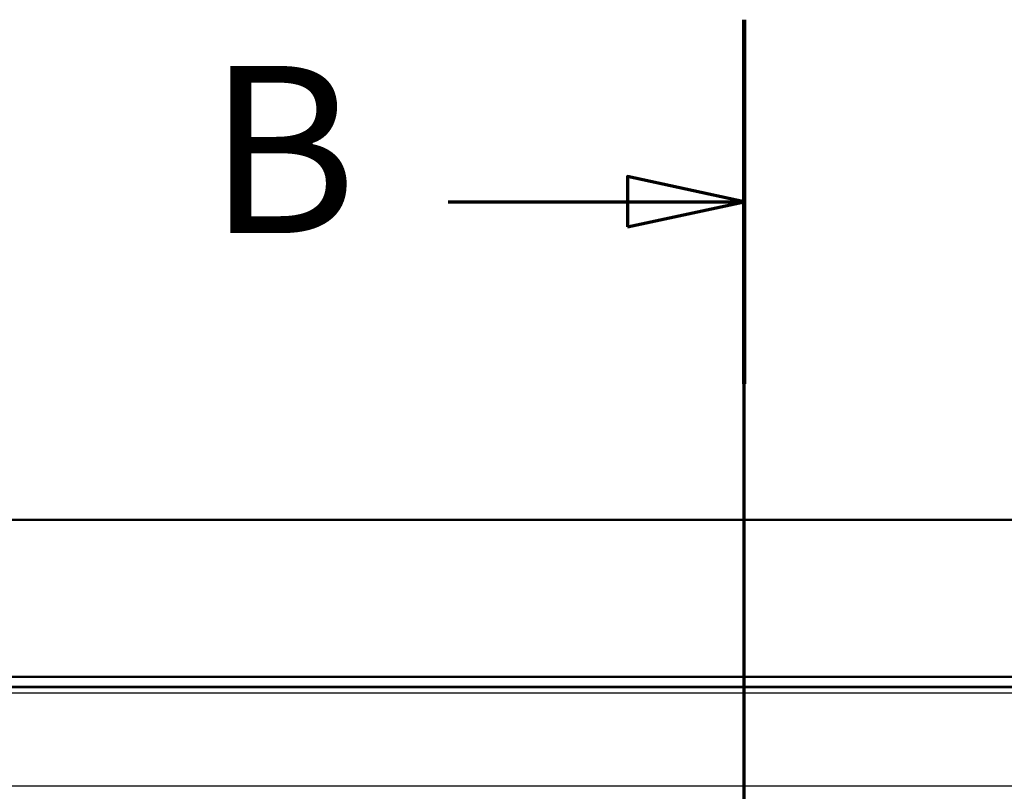
# Paper-space layout 'DF_1' of a CAD drawing. Units: millimetres. Extents: x 0 to 2100, y 0 to 4005.
# Drawn here: x 975 to 1270, y 3774 to 4005 of the extents above; entities that cross this region are included whole.
import ezdxf

# ---------------------------------------------------------------- set-up
doc = ezdxf.new("R2010")
doc.units = ezdxf.units.MM
doc.header["$LTSCALE"] = 10
for name, color, linetype, lineweight in [('Section View Lines(ISO)', 7, 'Continuous', 70), ('Visible Edges(ISO)', 7, 'Continuous', 50), ('Visible Tangent Edges(ISO)', 7, 'Continuous', 25)]:
    doc.layers.add(name, color=color, linetype=linetype, lineweight=lineweight)
doc.styles.add('Text__5.0mm', font='arial.ttf', dxfattribs={"width": 0.9})

# ---------------------------------------------------------------- blocks, each defined once
blk = doc.blocks.new('2dTransSection1')
at = {"layer": 'Section View Lines(ISO)', "linetype": 'Continuous'}
for p, q in [((119.211, 307.109), (119.211, 400.457)), ((119.211, 395.011), (115.711, 395.761)), ((115.711, 395.761), (115.711, 394.261)), ((110.342, 395.011), (115.711, 395.011)), ((115.711, 395.011), (119.211, 395.011)), ((115.711, 394.261), (119.211, 395.011))]:
    blk.add_line(p, q, dxfattribs=at)
at = {"layer": 'Section View Lines(ISO)', "linetype": 'Continuous', "lineweight": 140}
blk.add_line((119.211, 389.566), (119.211, 400.457), dxfattribs=at)
at = {"layer": 'Section View Lines(ISO)', "linetype": 'Continuous', "flags": 128}
blk.add_lwpolyline([(115.711, 394.261), (119.211, 395.011), (115.711, 395.761), (115.711, 394.261)], dxfattribs=at)
at = {"layer": 'Section View Lines(ISO)'}
blk.add_solid([(115.711, 394.261), (119.211, 395.011), (115.711, 395.761), (115.711, 394.261)], dxfattribs=at)
at = {"layer": 'Section View Lines(ISO)', "insert": (103.134, 392.511), "char_height": 5, "attachment_point": 7, "style": 'Text__5.0mm'}
blk.add_mtext('B', dxfattribs=at)

psp = doc.layouts.new('DF_1')

# ---------------------------------------------------------------- linework, layer by layer
at = {"layer": 'Visible Edges(ISO)'}
for p, q in [((516.75, 3854.93), (1616.75, 3854.93)), ((651.25, 3807.93), (1482.25, 3807.93)), ((1481.75, 3804.93), (651.75, 3804.93))]:
    psp.add_line(p, q, dxfattribs=at)
at = {"layer": 'Visible Tangent Edges(ISO)'}
for p, q in [((1481.75, 3804.61), (651.75, 3804.61)), ((651.75, 3803.12), (1481.75, 3803.12)), ((1451.59, 3775.18), (865.95, 3775.18))]:
    psp.add_line(p, q, dxfattribs=at)

# ---------------------------------------------------------------- block references
at = {"layer": 'Section View Lines(ISO)', "xscale": 10, "yscale": 10, "zscale": 10}
psp.add_blockref('2dTransSection1', (0, 0), dxfattribs=at)

doc.saveas('drawing.dxf')
